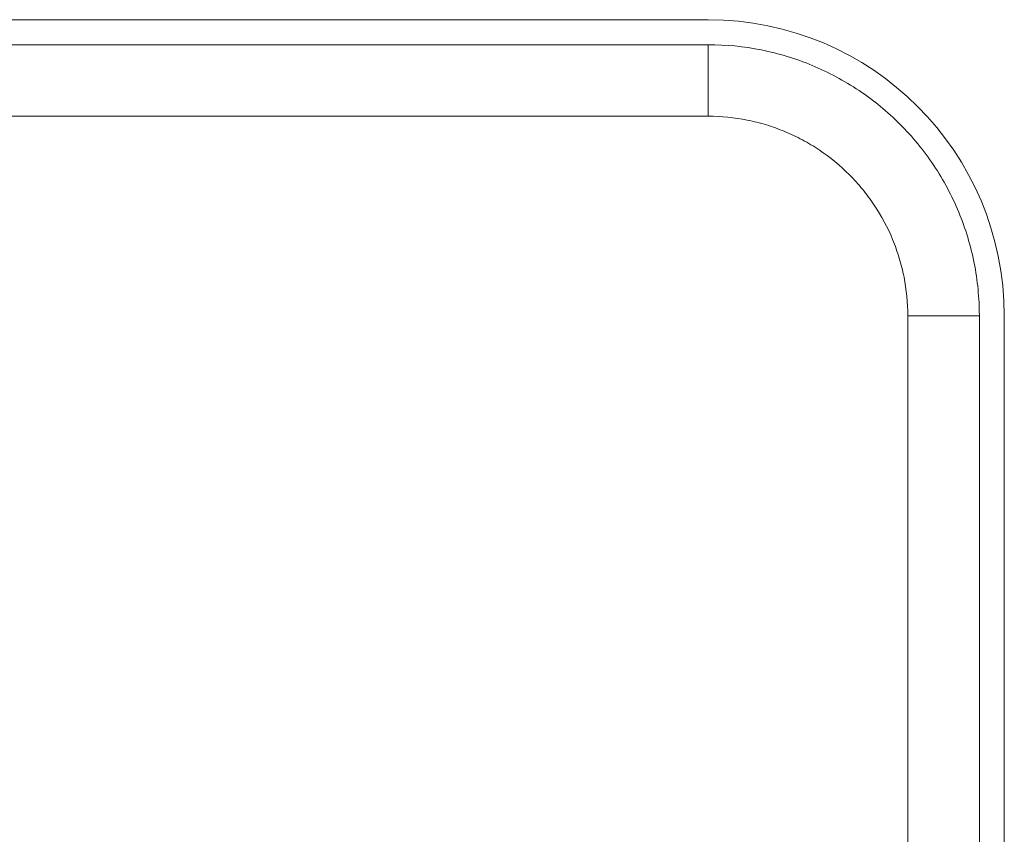
# Model space of a CAD drawing. Units: millimetres. Extents: x -267 to 1622, y 32 to 1277.
# Drawn here: x 1320 to 1387, y 632 to 687 of the extents above; entities that cross this region are included whole.
import ezdxf

# ---------------------------------------------------------------- set-up
doc = ezdxf.new("R2010")
doc.units = ezdxf.units.MM
doc.linetypes.add('SLD-Solid', pattern=[0])
doc.layers.add('ACO_DRAINAGE', color=7, linetype='SLD-Solid')

# ---------------------------------------------------------------- blocks, each defined once
blk = doc.blocks.new('ACO - 4927 - REAR')
at = {"layer": 'ACO_DRAINAGE', "linetype": 'SLD-Solid', "lineweight": 0}
for p, q in [((296.5, 340), (203.5, 340)), ((296.5, 338.314), (203.5, 338.314)), ((296.5, 333.484), (296.5, 338.314)), ((203.5, 333.484), (296.5, 333.484)), ((309.984, 320), (314.814, 320)), ((309.984, 320), (309.984, 257.321)), ((314.814, 257.321), (314.814, 320)), ((316.5, 250), (316.5, 320))]:
    blk.add_line(p, q, dxfattribs=at)
blk.add_arc((296.5, 320), 20, 0, 90, dxfattribs=at)
for points, knots in [([(314.814, 320), (314.814, 320.149), (314.812, 320.302), (314.804, 320.603), (314.799, 320.753), (314.776, 321.203), (314.754, 321.501), (314.666, 322.393), (314.579, 322.983), (314.346, 324.153), (314.201, 324.733), (313.853, 325.883), (313.649, 326.454), (312.96, 328.117), (312.398, 329.168), (311.402, 330.66), (311.044, 331.145), (310.278, 332.078), (309.876, 332.523), (308.61, 333.789), (307.688, 334.547), (306.188, 335.551), (305.669, 335.863), (304.613, 336.428), (304.073, 336.684), (302.972, 337.141), (302.411, 337.343), (301.266, 337.692), (300.679, 337.84), (298.905, 338.195), (297.709, 338.314), (296.5, 338.314)], [0, 0, 0, 0, 0.015625, 0.015625, 0.03125, 0.03125, 0.0625, 0.0625, 0.125, 0.125, 0.1875, 0.1875, 0.25, 0.25, 0.375, 0.375, 0.4375, 0.4375, 0.5, 0.5, 0.625, 0.625, 0.6875, 0.6875, 0.75, 0.75, 0.8125, 0.8125, 0.875, 0.875, 1, 1, 1, 1]), ([(296.5, 333.484), (297.39, 333.484), (298.271, 333.396), (299.577, 333.135), (300.009, 333.026), (300.852, 332.769), (301.265, 332.62), (302.076, 332.284), (302.473, 332.096), (303.251, 331.679), (303.633, 331.45), (304.738, 330.71), (305.416, 330.153), (306.348, 329.22), (306.645, 328.893), (307.208, 328.206), (307.472, 327.849), (308.206, 326.75), (308.62, 325.976), (309.127, 324.752), (309.277, 324.331), (309.533, 323.485), (309.64, 323.058), (309.896, 321.766), (309.984, 320.89), (309.984, 320)], [0, 0, 0, 0, 0.125, 0.125, 0.1875, 0.1875, 0.25, 0.25, 0.3125, 0.3125, 0.375, 0.375, 0.5, 0.5, 0.5625, 0.5625, 0.625, 0.625, 0.75, 0.75, 0.8125, 0.8125, 0.875, 0.875, 1, 1, 1, 1])]:
    blk.add_open_spline(points, degree=3, knots=knots, dxfattribs=at)

msp = doc.modelspace()

# ---------------------------------------------------------------- block references
at = {"layer": 'ACO_DRAINAGE'}
msp.add_blockref('ACO - 4927 - REAR', (1070.479, 346.539), dxfattribs=at)

doc.saveas('drawing.dxf')
